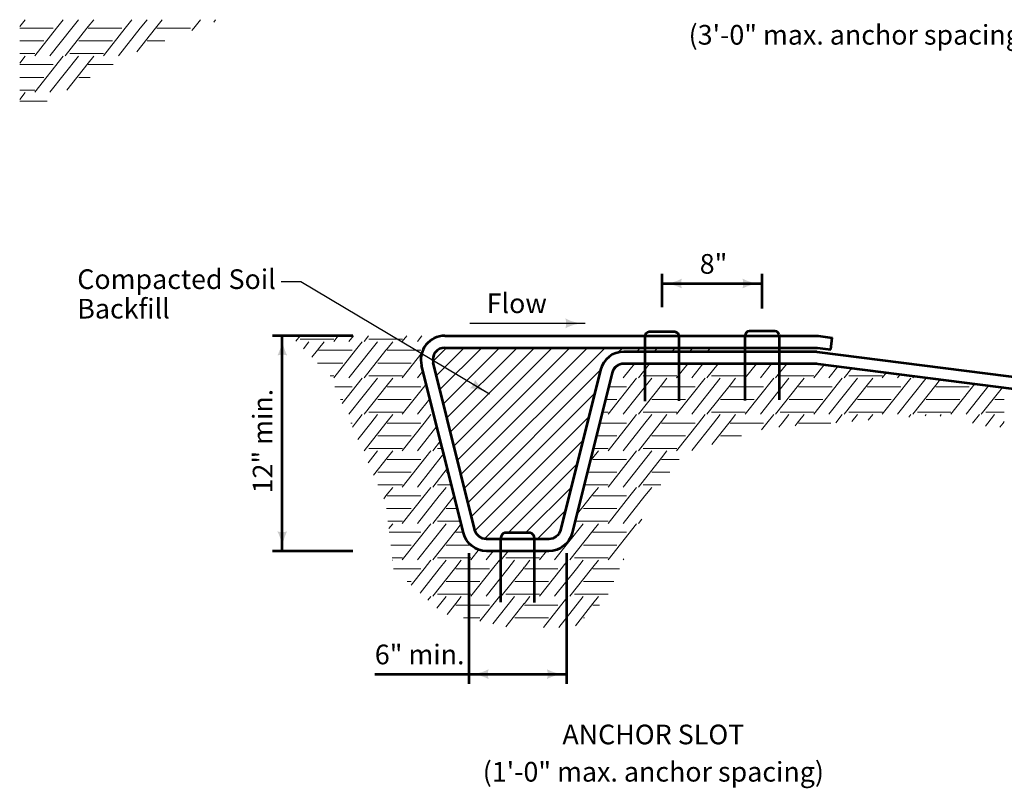
# Model space of a CAD drawing. Units: feet. Extents: x -2133646 to 13468, y -2138333 to 10976.
# Drawn here: x 11187 to 12388, y 9081 to 10019 of the extents above; entities that cross this region are included whole.
import ezdxf
from ezdxf.enums import TextEntityAlignment as Align

# ---------------------------------------------------------------- set-up
doc = ezdxf.new("R2010")
doc.units = ezdxf.units.FT
doc.header["$MEASUREMENT"] = 0
for name, color, linetype, lineweight in [('dsnStdDimension', 140, 'Continuous', 53), ('dsnStdLabel', 140, 'Continuous', 53), ('dsnStdLineWork', 7, 'Continuous', 30)]:
    doc.layers.add(name, color=color, linetype=linetype, lineweight=lineweight)
doc.styles.add('Style-Arial', font='ARIAL.TTF')
doc.dimstyles.get("Standard").update_dxf_attribs({"dimtxt": 0.18, "dimasz": 0.18, "dimexe": 0.18, "dimexo": 0.0625, "dimgap": 0.09, "dimtad": 0, "dimtih": 1, "dimtoh": 1, "dimdec": 4, "dimzin": 0, "dimdsep": 46, "dimtxsty": 'Standard', "dimcen": 0.09, "dimadec": 0, "dimazin": 0, "dimtfac": 1, "dimtdec": 4, "dimtofl": 0, "dimtmove": 0, "dimatfit": 3, "dimfxl": 0, "dimtolj": 1, "dimtzin": 0, "dimarcsym": 0})

# ---------------------------------------------------------------- blocks, each defined once
blk = doc.blocks.new('LT_0.5')
at = {"layer": 'dsnStdDimension', "lineweight": 30}
blk.add_hatch(color=256, dxfattribs=at).paths.add_polyline_path([(-1, 0.25, -0.156), (-1, -0.25, -0.123106), (0, 0, -0.123106)])
at = {"layer": 'dsnStdLineWork', "lineweight": 30}
blk.add_line((0, 0), (-1, 0), dxfattribs=at)
blk = doc.blocks.new('LT')
at = {"layer": 'dsnStdDimension', "lineweight": 30}
blk.add_hatch(color=256, dxfattribs=at).paths.add_polyline_path([(-10, 2.5, -0.156), (-10, -2.5, -0.123106), (0, 0, -0.123106)])
blk = doc.blocks.new('*D9')
at = {"layer": 'Defpoints'}
for p in [(12032, 9697.2), (12093, 9697.2), (11971, 9656.3), (12093, 9654.8)]:
    blk.add_point(p, dxfattribs=at)
at = {"layer": 'dsnStdLabel'}
for p, q in [((11971, 9668.3), (11971, 9709.2)), ((12093, 9666.8), (12093, 9709.2)), ((11971, 9697.2), (12093, 9697.2))]:
    blk.add_line(p, q, dxfattribs=at)
at = {"layer": 'dsnStdLabel', "xscale": 2.4, "yscale": 2.4, "rotation": 180}
blk.add_blockref('LT', (11971, 9697.2), dxfattribs=at)
at = {"layer": 'dsnStdLabel', "xscale": 2.4, "yscale": 2.4}
blk.add_blockref('LT', (12093, 9697.2), dxfattribs=at)
at = {"layer": 'dsnStdLabel', "style": 'Style-Arial'}
blk.add_text('8"', height=24, dxfattribs=at).set_placement((12016.8, 9721.2), align=Align.MIDDLE_LEFT)
blk = doc.blocks.new('*D10')
at = {"layer": 'Defpoints'}
for p in [(11507.5, 9633.5), (11605.5, 9633.5), (11507.5, 9502.1), (11605.5, 9370.8)]:
    blk.add_point(p, dxfattribs=at)
at = {"layer": 'dsnStdLabel'}
for p, q in [((11593.5, 9633.5), (11495.5, 9633.5)), ((11507.5, 9370.8), (11507.5, 9633.5)), ((11593.5, 9370.8), (11495.5, 9370.8))]:
    blk.add_line(p, q, dxfattribs=at)
at = {"layer": 'dsnStdLabel', "xscale": 2.4, "yscale": 2.4}
for p, rotation in [((11507.5, 9633.5), 90), ((11507.5, 9370.8), 270)]:
    blk.add_blockref('LT', p, dxfattribs=dict(at, rotation=rotation))
at = {"layer": 'dsnStdLabel', "style": 'Style-Arial'}
blk.add_text('12" min.', height=24, rotation=90, dxfattribs=at).set_placement((11483.5, 9441.2), align=Align.MIDDLE_LEFT)
blk = doc.blocks.new('*D13')
at = {"layer": 'Defpoints'}
for p in [(11735.2, 9380.2), (11854.4, 9380.4), (11672, 9220.6), (11854.4, 9220.6)]:
    blk.add_point(p, dxfattribs=at)
at = {"layer": 'dsnStdLabel'}
for p, q in [((11735.2, 9368.2), (11735.2, 9208.6)), ((11854.4, 9368.4), (11854.4, 9208.6)), ((11620.4, 9220.6), (11735.2, 9220.6)), ((11735.2, 9220.6), (11854.4, 9220.6))]:
    blk.add_line(p, q, dxfattribs=at)
at = {"layer": 'dsnStdLabel', "xscale": 2.4, "yscale": 2.4, "rotation": 180}
blk.add_blockref('LT', (11735.2, 9220.6), dxfattribs=at)
at = {"layer": 'dsnStdLabel', "xscale": 2.4, "yscale": 2.4}
blk.add_blockref('LT', (11854.4, 9220.6), dxfattribs=at)
at = {"layer": 'dsnStdLabel', "style": 'Style-Arial'}
blk.add_text('6" min.', height=24, dxfattribs=at).set_placement((11620.4, 9244.6), align=Align.MIDDLE_LEFT)

msp = doc.modelspace()

# ---------------------------------------------------------------- linework, layer by layer
at = {"color": 7, "linetype": 'Continuous', "lineweight": 13}
for p, q in [((11193.80257, 10019.20704), (11187.10151, 10010.72406)), ((11240.32963, 10019.20704), (11232.07893, 10008.76236)), ((11258.87895, 10019.20704), (11250.62861, 10008.76236)), ((11277.46337, 10019.20704), (11270.76231, 10010.72406)), ((11323.99043, 10019.20704), (11315.73973, 10008.76236)), ((11342.53975, 10019.20704), (11334.28941, 10008.76236)), ((11361.12417, 10019.20704), (11354.42311, 10010.72406)), ((11407.65123, 10019.20704), (11399.40053, 10008.76236)), ((11426.20055, 10019.20704), (11423.93293, 10016.33631)), ((11187.10151, 10008.76236), (11228.07235, 10008.76236)), ((11187.10151, 10008.76236), (11228.07235, 10008.76236)), ((11232.07893, 10008.76236), (11205.51859, 9975.1392)), ((11250.62861, 10008.76236), (11224.06943, 9975.1392)), ((11269.17909, 10008.76236), (11242.61875, 9975.1392)), ((11270.72872, 10010.72406), (11269.17909, 10008.76236)), ((11270.76231, 10008.76236), (11311.73315, 10008.76236)), ((11270.76231, 10008.76236), (11311.73315, 10008.76236)), ((11315.73973, 10008.76236), (11289.17939, 9975.1392)), ((11334.28941, 10008.76236), (11307.73023, 9975.1392)), ((11352.83989, 10008.76236), (11330.20519, 9980.10873)), ((11354.38952, 10010.72406), (11352.83989, 10008.76236)), ((11354.42311, 10008.76236), (11395.39395, 10008.76236)), ((11354.42311, 10008.76236), (11395.39395, 10008.76236)), ((11399.40053, 10008.76236), (11397.23053, 10006.01532)), ((11187.10151, 9993.2766), (11216.49223, 9993.2766)), ((11259.14708, 9993.2766), (11270.72872, 9993.2766)), ((11270.76231, 9993.2766), (11300.15303, 9993.2766)), ((11342.80788, 9993.2766), (11354.38952, 9993.2766)), ((11354.42311, 9993.2766), (11364.27301, 9993.2766)), ((11187.10151, 9977.82352), (11205.65159, 9977.82352)), ((11193.80257, 9974.79264), (11187.10151, 9966.30966)), ((11240.32963, 9974.79264), (11205.51859, 9930.7248)), ((11258.87895, 9974.79264), (11224.06943, 9930.7248)), ((11248.30796, 9977.82352), (11270.72872, 9977.82352)), ((11270.76231, 9977.82352), (11289.31239, 9977.82352)), ((11277.46337, 9974.79264), (11270.76231, 9966.30966)), ((11187.10151, 9964.34796), (11228.07235, 9964.34796)), ((11270.72872, 9966.30966), (11244.52626, 9933.13955)), ((11270.76231, 9964.34796), (11301.17135, 9964.34796)), ((11187.10151, 9948.8622), (11216.49223, 9948.8622)), ((11259.14708, 9948.8622), (11270.72872, 9948.8622)), ((11270.76231, 9948.8622), (11273.06379, 9948.8622)), ((11187.10151, 9933.40912), (11205.65159, 9933.40912)), ((11193.80257, 9930.37824), (11187.10151, 9921.89526)), ((11187.10151, 9919.93356), (11220.55662, 9919.93356)), ((11187.10151, 9919.93356), (11220.55662, 9919.93356)), ((11529.18382, 9633.47271), (11523.94407, 9626.83963)), ((11529.38829, 9629.2138), (11551.80905, 9629.2138)), ((11539.95927, 9626.18292), (11533.17737, 9617.59723)), ((11551.84263, 9629.2138), (11570.39271, 9629.2138)), ((11558.54369, 9626.18292), (11551.84263, 9617.69994)), ((11575.74446, 9633.47271), (11570.25971, 9626.52948)), ((11594.29506, 9633.47271), (11588.81055, 9626.52948)), ((11605.07075, 9626.18292), (11596.82006, 9615.73824)), ((11612.84462, 9633.47271), (11607.35987, 9626.52948)), ((11613.04909, 9629.2138), (11635.46985, 9629.2138)), ((11623.62007, 9626.18292), (11615.36974, 9615.73824)), ((11635.50343, 9629.2138), (11654.05351, 9629.2138)), ((11642.20449, 9626.18292), (11635.50343, 9617.69994)), ((11659.40525, 9633.47271), (11653.92051, 9626.52948)), ((11677.95586, 9633.47271), (11672.47135, 9626.52948)), ((11696.50542, 9633.47271), (11694.77126, 9631.27741)), ((11550.25942, 9615.73824), (11543.53662, 9607.22775)), ((11551.80905, 9617.69994), (11550.25942, 9615.73824)), ((11551.84263, 9615.73824), (11592.81347, 9615.73824)), ((11551.84263, 9615.73824), (11592.81347, 9615.73824)), ((11596.82006, 9615.73824), (11570.25971, 9582.11508)), ((11615.36974, 9615.73824), (11588.81055, 9582.11508)), ((11633.92022, 9615.73824), (11607.35987, 9582.11508)), ((11635.46985, 9617.69994), (11633.92022, 9615.73824)), ((11635.50343, 9615.73824), (11676.47427, 9615.73824)), ((11635.50343, 9615.73824), (11676.47427, 9615.73824)), ((11678.28993, 9612.96472), (11653.92051, 9582.11508)), ((11550.50502, 9600.25248), (11551.80905, 9600.25248)), ((11551.84263, 9600.25248), (11581.23335, 9600.25248)), ((11623.88821, 9600.25248), (11635.46985, 9600.25248)), ((11635.50343, 9600.25248), (11664.89415, 9600.25248)), ((11937.12675, 9599.42471), (11923.45375, 9582.11508)), ((11955.67667, 9599.42471), (11942.00307, 9582.11508)), ((12002.23731, 9599.42471), (11988.56371, 9582.11508)), ((12020.78755, 9599.42471), (12007.11455, 9582.11508)), ((12039.33747, 9599.42471), (12025.66387, 9582.11508)), ((12085.89811, 9599.42471), (12072.22451, 9582.11508)), ((12104.44835, 9599.42471), (12090.77535, 9582.11508)), ((12122.99827, 9599.42471), (12109.32467, 9582.11508)), ((11679.07583, 9590.47616), (11672.47135, 9582.11508)), ((11916.41815, 9596.69241), (11910.54088, 9589.25228)), ((12168.56522, 9598.16678), (12155.88531, 9582.11508)), ((12185.42316, 9596.02432), (12174.43615, 9582.11508)), ((12202.28059, 9593.88193), (12192.98547, 9582.11508)), ((12244.59334, 9588.50445), (12239.54611, 9582.11508)), ((11565.76965, 9584.7994), (11570.39271, 9584.7994)), ((11605.07075, 9581.76852), (11580.59977, 9550.79032)), ((11623.62007, 9581.76852), (11588.81055, 9537.70068)), ((11613.04909, 9584.7994), (11635.46985, 9584.7994)), ((11635.50343, 9584.7994), (11654.05351, 9584.7994)), ((11642.20449, 9581.76852), (11635.50343, 9573.28554)), ((11939.71395, 9581.76852), (11904.90291, 9537.70068)), ((11958.26327, 9581.76852), (11923.45375, 9537.70068)), ((11947.69229, 9584.7994), (11970.11305, 9584.7994)), ((11970.14663, 9584.7994), (11988.69671, 9584.7994)), ((11976.84769, 9581.76852), (11970.14663, 9573.28554)), ((12023.37475, 9581.76852), (11988.56371, 9537.70068)), ((12041.92407, 9581.76852), (12007.11455, 9537.70068)), ((12031.35309, 9584.7994), (12053.77385, 9584.7994)), ((12053.80743, 9584.7994), (12072.35751, 9584.7994)), ((12060.50849, 9581.76852), (12053.80743, 9573.28554)), ((12107.03555, 9581.76852), (12072.22451, 9537.70068)), ((12125.58487, 9581.76852), (12090.77535, 9537.70068)), ((12115.01389, 9584.7994), (12137.43465, 9584.7994)), ((12137.46823, 9584.7994), (12156.01831, 9584.7994)), ((12144.16929, 9581.76852), (12137.46823, 9573.28554)), ((12190.69635, 9581.76852), (12155.88531, 9537.70068)), ((12209.24567, 9581.76852), (12174.43615, 9537.70068)), ((12198.67469, 9584.7994), (12221.09545, 9584.7994)), ((12221.12903, 9584.7994), (12239.67911, 9584.7994)), ((12227.83009, 9581.76852), (12221.12903, 9573.28554)), ((12274.35715, 9581.76852), (12239.54611, 9537.70068)), ((12261.45158, 9586.36195), (12258.09695, 9582.11508)), ((12292.90647, 9581.76852), (12258.09695, 9537.70068)), ((12278.30871, 9584.2196), (12276.64627, 9582.11508)), ((12310.22312, 9580.16363), (12304.78983, 9573.28554)), ((12352.50534, 9574.79003), (12323.20691, 9537.70068)), ((11571.64585, 9571.32384), (11592.81347, 9571.32384)), ((11635.46985, 9573.28554), (11607.35987, 9537.70068)), ((11635.50343, 9571.32384), (11676.47427, 9571.32384)), ((11683.05063, 9574.57696), (11653.92051, 9537.70068)), ((11905.71748, 9571.32384), (11927.45667, 9571.32384)), ((11970.11305, 9573.28554), (11942.00307, 9537.70068)), ((11970.14663, 9571.32384), (12011.11747, 9571.32384)), ((12053.77385, 9573.28554), (12025.66387, 9537.70068)), ((12053.80743, 9571.32384), (12094.77827, 9571.32384)), ((12137.43465, 9573.28554), (12109.32467, 9537.70068)), ((12137.46823, 9571.32384), (12178.43907, 9571.32384)), ((12221.09545, 9573.28554), (12192.98547, 9537.70068)), ((12221.12903, 9571.32384), (12262.09987, 9571.32384)), ((12304.75625, 9573.28554), (12276.64627, 9537.70068)), ((12304.78983, 9571.32384), (12345.76067, 9571.32384)), ((12369.36263, 9572.64766), (12341.75775, 9537.70068)), ((12386.22072, 9570.50518), (12360.30707, 9537.70068)), ((11578.39862, 9555.83808), (11581.23335, 9555.83808)), ((11623.88821, 9555.83808), (11635.46985, 9555.83808)), ((11635.50343, 9555.83808), (11664.89415, 9555.83808)), ((11687.51006, 9556.73925), (11672.47135, 9537.70068)), ((11901.84604, 9555.83808), (11915.87655, 9555.83808)), ((11958.53141, 9555.83808), (11970.11305, 9555.83808)), ((11970.14663, 9555.83808), (11999.53735, 9555.83808)), ((12042.19221, 9555.83808), (12053.77385, 9555.83808)), ((12053.80743, 9555.83808), (12083.19815, 9555.83808)), ((12125.85301, 9555.83808), (12137.43465, 9555.83808)), ((12137.46823, 9555.83808), (12166.85895, 9555.83808)), ((12209.51381, 9555.83808), (12221.09545, 9555.83808)), ((12221.12903, 9555.83808), (12250.51975, 9555.83808)), ((12293.17461, 9555.83808), (12304.75625, 9555.83808)), ((12304.78983, 9555.83808), (12334.18055, 9555.83808)), ((12376.83541, 9555.83808), (12388.41705, 9555.83808)), ((11613.04909, 9540.385), (11635.46985, 9540.385)), ((11635.50343, 9540.385), (11654.05351, 9540.385)), ((11691.96943, 9538.90174), (11691.02067, 9537.70068)), ((11897.98277, 9540.385), (11905.03591, 9540.385)), ((11947.69229, 9540.385), (11970.11305, 9540.385)), ((11970.14663, 9540.385), (11988.69671, 9540.385)), ((12031.35309, 9540.385), (12053.77385, 9540.385)), ((12053.80743, 9540.385), (12072.35751, 9540.385)), ((12115.01389, 9540.385), (12137.43465, 9540.385)), ((12137.46823, 9540.385), (12156.01831, 9540.385)), ((12198.67469, 9540.385), (12221.09545, 9540.385)), ((12221.12903, 9540.385), (12239.67911, 9540.385)), ((12282.33549, 9540.385), (12304.75625, 9540.385)), ((12304.78983, 9540.385), (12323.33991, 9540.385)), ((12365.99629, 9540.385), (12388.41705, 9540.385)), ((11591.01335, 9526.90944), (11592.81347, 9526.90944)), ((11591.01335, 9526.90944), (11592.81347, 9526.90944)), ((11596.82006, 9526.90944), (11593.07867, 9522.17316)), ((11605.07075, 9537.35412), (11596.82006, 9526.90944)), ((11615.36974, 9526.90944), (11599.67663, 9507.04242)), ((11633.92022, 9526.90944), (11607.35987, 9493.28628)), ((11623.62007, 9537.35412), (11615.36974, 9526.90944)), ((11635.46985, 9528.87114), (11633.92022, 9526.90944)), ((11642.20449, 9537.35412), (11635.50343, 9528.87114)), ((11635.50343, 9526.90944), (11676.47427, 9526.90944)), ((11635.50343, 9526.90944), (11676.47427, 9526.90944)), ((11680.48086, 9526.90944), (11653.92051, 9493.28628)), ((11688.73155, 9537.35412), (11680.48086, 9526.90944)), ((11894.61388, 9526.90944), (11927.45667, 9526.90944)), ((11894.61388, 9526.90944), (11927.45667, 9526.90944)), ((11931.46326, 9526.90944), (11904.90291, 9493.28628)), ((11950.01294, 9526.90944), (11923.45375, 9493.28628)), ((11939.71395, 9537.35412), (11931.46326, 9526.90944)), ((11968.56342, 9526.90944), (11942.00307, 9493.28628)), ((11958.26327, 9537.35412), (11950.01294, 9526.90944)), ((11970.11305, 9528.87114), (11968.56342, 9526.90944)), ((11976.84769, 9537.35412), (11970.14663, 9528.87114)), ((11970.14663, 9526.90944), (12011.11747, 9526.90944)), ((11970.14663, 9526.90944), (12011.11747, 9526.90944)), ((12015.12406, 9526.90944), (11988.56371, 9493.28628)), ((12033.67374, 9526.90944), (12007.25793, 9493.46779)), ((12023.37475, 9537.35412), (12015.12406, 9526.90944)), ((12052.22422, 9526.90944), (12031.46914, 9500.63526)), ((12041.92407, 9537.35412), (12033.67374, 9526.90944)), ((12053.77385, 9528.87114), (12052.22422, 9526.90944)), ((12060.50849, 9537.35412), (12053.80743, 9528.87114)), ((12053.80743, 9526.90944), (12094.77827, 9526.90944)), ((12053.80743, 9526.90944), (12094.77827, 9526.90944)), ((12098.78486, 9526.90944), (12092.24167, 9518.62632)), ((12107.03555, 9537.35412), (12098.78486, 9526.90944)), ((12117.33454, 9526.90944), (12113.47846, 9522.02776)), ((12125.58487, 9537.35412), (12117.33454, 9526.90944)), ((12135.88502, 9526.90944), (12133.23602, 9523.55603)), ((12137.43465, 9528.87114), (12135.88502, 9526.90944)), ((12144.16929, 9537.35412), (12137.46823, 9528.87114)), ((12137.46823, 9526.90944), (12176.5891, 9526.90944)), ((12137.46823, 9526.90944), (12176.5891, 9526.90944)), ((12190.69635, 9537.35412), (12182.8268, 9527.39194)), ((12209.24567, 9537.35412), (12202.58361, 9528.92015)), ((12227.83009, 9537.35412), (12222.37719, 9530.45121)), ((12274.35715, 9537.35412), (12271.9322, 9534.28434)), ((12292.90647, 9537.35412), (12291.68876, 9535.81254)), ((12311.49089, 9537.35412), (12310.0018, 9535.46905)), ((12349.76726, 9526.90944), (12349.67119, 9526.78783)), ((12358.01795, 9537.35412), (12349.76726, 9526.90944)), ((12368.31694, 9526.90944), (12365.48692, 9523.32672)), ((12376.56727, 9537.35412), (12368.31694, 9526.90944)), ((12386.86742, 9526.90944), (12383.03503, 9522.05797)), ((12388.41705, 9528.87114), (12386.86742, 9526.90944)), ((11695.94429, 9523.00234), (11672.47135, 9493.28628)), ((11623.88821, 9511.42368), (11635.46985, 9511.42368)), ((11635.50343, 9511.42368), (11664.89415, 9511.42368)), ((11700.40375, 9505.16447), (11691.02067, 9493.28628)), ((11890.74244, 9511.42368), (11915.87655, 9511.42368)), ((11958.53141, 9511.42368), (11970.11305, 9511.42368)), ((11970.14663, 9511.42368), (11999.53735, 9511.42368)), ((12042.19221, 9511.42368), (12053.77385, 9511.42368)), ((12053.80743, 9511.42368), (12067.91167, 9511.42368)), ((11623.62007, 9492.93972), (11612.15534, 9478.4257)), ((11613.04909, 9495.9706), (11635.46985, 9495.9706)), ((11635.50343, 9495.9706), (11654.05351, 9495.9706)), ((11642.20449, 9492.93972), (11635.50343, 9484.45674)), ((11688.73155, 9492.93972), (11653.92051, 9448.87188)), ((11696.70989, 9495.9706), (11702.70222, 9495.9706)), ((11893.18689, 9492.93972), (11886.48583, 9484.45674)), ((11886.87917, 9495.9706), (11905.03591, 9495.9706)), ((11939.71395, 9492.93972), (11904.90291, 9448.87188)), ((11958.26327, 9492.93972), (11923.45375, 9448.87188)), ((11947.69229, 9495.9706), (11970.11305, 9495.9706)), ((11970.14663, 9495.9706), (11988.69671, 9495.9706)), ((11976.84769, 9492.93972), (11970.14663, 9484.45674)), ((11635.46985, 9484.45674), (11618.75329, 9463.29499)), ((11635.50343, 9482.49504), (11676.47427, 9482.49504)), ((11704.37851, 9489.26543), (11672.47135, 9448.87188)), ((11886.45225, 9484.45674), (11882.8656, 9479.91636)), ((11886.48583, 9482.49504), (11927.45667, 9482.49504)), ((11970.11305, 9484.45674), (11942.00307, 9448.87188)), ((11970.14663, 9482.49504), (11991.58475, 9482.49504)), ((11623.88821, 9467.00928), (11635.46985, 9467.00928)), ((11635.50343, 9467.00928), (11664.89415, 9467.00928)), ((11708.83807, 9471.42721), (11691.02067, 9448.87188)), ((11707.54901, 9467.00928), (11709.94255, 9467.00928)), ((11879.63884, 9467.00928), (11886.45225, 9467.00928)), ((11886.48583, 9467.00928), (11915.87655, 9467.00928)), ((11958.53141, 9467.00928), (11970.11305, 9467.00928)), ((11970.14663, 9467.00928), (11980.48628, 9467.00928)), ((11623.87214, 9451.5562), (11635.46985, 9451.5562)), ((11635.50343, 9451.5562), (11654.05351, 9451.5562)), ((11642.20449, 9448.52532), (11635.50343, 9440.04234)), ((11688.73155, 9448.52532), (11680.48086, 9438.08064)), ((11696.70989, 9451.5562), (11713.80582, 9451.5562)), ((11707.28087, 9448.52532), (11699.03054, 9438.08064)), ((11875.77557, 9451.5562), (11886.45225, 9451.5562)), ((11886.48583, 9451.5562), (11905.03591, 9451.5562)), ((11893.18689, 9448.52532), (11886.48583, 9440.04234)), ((11939.71395, 9448.52532), (11931.46326, 9438.08064)), ((11947.69229, 9451.5562), (11969.41124, 9451.5562)), ((11958.26327, 9448.52532), (11950.01294, 9438.08064)), ((11633.92022, 9438.08064), (11631.23219, 9434.67783)), ((11635.46985, 9440.04234), (11633.92022, 9438.08064)), ((11635.50343, 9438.08064), (11676.47427, 9438.08064)), ((11635.50343, 9438.08064), (11676.47427, 9438.08064)), ((11680.48086, 9438.08064), (11653.92051, 9404.45748)), ((11699.03054, 9438.08064), (11672.47135, 9404.45748)), ((11717.27238, 9437.68994), (11691.02067, 9404.45748)), ((11884.90262, 9438.08064), (11866.6209, 9414.93753)), ((11886.45225, 9440.04234), (11884.90262, 9438.08064)), ((11886.48583, 9438.08064), (11927.45667, 9438.08064)), ((11886.48583, 9438.08064), (11927.45667, 9438.08064)), ((11931.46326, 9438.08064), (11904.90291, 9404.45748)), ((11950.01294, 9438.08064), (11923.45375, 9404.45748)), ((11634.61397, 9422.59488), (11635.46985, 9422.59488)), ((11635.50343, 9422.59488), (11664.89415, 9422.59488)), ((11707.54901, 9422.59488), (11719.13065, 9422.59488)), ((11719.16423, 9422.59488), (11721.04615, 9422.59488)), ((11874.87061, 9422.59488), (11886.45225, 9422.59488)), ((11886.48583, 9422.59488), (11915.87655, 9422.59488)), ((11636.4432, 9407.1418), (11654.05351, 9407.1418)), ((11696.70989, 9407.1418), (11719.13065, 9407.1418)), ((11719.16423, 9407.1418), (11724.90942, 9407.1418)), ((11864.67197, 9407.1418), (11886.45225, 9407.1418)), ((11886.48583, 9407.1418), (11905.03591, 9407.1418)), ((11946.14317, 9409.69851), (11942.00307, 9404.45748)), ((11642.20449, 9404.11092), (11637.50603, 9398.16307)), ((11688.73155, 9404.11092), (11653.92051, 9360.04308)), ((11707.28087, 9404.11092), (11672.47135, 9360.04308)), ((11719.13065, 9395.62794), (11691.02067, 9360.04308)), ((11725.71477, 9403.92038), (11719.16423, 9395.62794)), ((11874.60247, 9404.11092), (11839.79295, 9360.04308)), ((11886.45225, 9395.62794), (11858.34227, 9360.04308)), ((11893.18689, 9404.11092), (11886.48583, 9395.62794)), ((11939.71395, 9404.11092), (11904.90291, 9360.04308)), ((11638.03833, 9393.66624), (11676.47427, 9393.66624)), ((11719.16423, 9393.66624), (11728.27831, 9393.66624)), ((11886.48583, 9393.66624), (11927.45667, 9393.66624)), ((11639.87142, 9378.18048), (11664.89415, 9378.18048)), ((11707.54901, 9378.18048), (11719.13065, 9378.18048)), ((11719.16423, 9378.18048), (11738.66473, 9378.18048)), ((11747.8229, 9373.00808), (11737.58131, 9360.04308)), ((11764.64232, 9370.81671), (11756.13215, 9360.04308)), ((11783.19201, 9370.81671), (11774.68147, 9360.04308)), ((11829.75265, 9370.81671), (11821.24211, 9360.04308)), ((11874.87061, 9378.18048), (11886.45225, 9378.18048)), ((11886.48583, 9378.18048), (11915.87655, 9378.18048)), ((11641.70065, 9362.7274), (11654.05351, 9362.7274)), ((11642.20449, 9359.69652), (11642.07833, 9359.53681)), ((11688.73155, 9359.69652), (11680.48086, 9349.25184)), ((11696.70989, 9362.7274), (11719.13065, 9362.7274)), ((11707.28087, 9359.69652), (11699.03054, 9349.25184)), ((11719.16423, 9362.7274), (11737.71431, 9362.7274)), ((11725.86529, 9359.69652), (11719.16423, 9351.21354)), ((11772.39235, 9359.69652), (11764.14166, 9349.25184)), ((11780.37069, 9362.7274), (11802.79145, 9362.7274)), ((11790.94167, 9359.69652), (11782.69134, 9349.25184)), ((11802.82503, 9362.7274), (11821.37511, 9362.7274)), ((11809.52609, 9359.69652), (11802.82503, 9351.21354)), ((11856.05315, 9359.69652), (11847.80246, 9349.25184)), ((11864.03149, 9362.7274), (11886.45225, 9362.7274)), ((11874.60247, 9359.69652), (11866.35214, 9349.25184)), ((11886.48583, 9362.7274), (11905.03591, 9362.7274)), ((11893.18689, 9359.69652), (11886.48583, 9351.21354)), ((11924.37047, 9361.20362), (11923.45375, 9360.04308)), ((11643.29579, 9349.25184), (11676.47427, 9349.25184)), ((11643.29579, 9349.25184), (11676.47427, 9349.25184)), ((11680.48086, 9349.25184), (11664.75504, 9329.34429)), ((11699.03054, 9349.25184), (11675.57943, 9319.56343)), ((11717.58102, 9349.25184), (11691.02067, 9315.62868)), ((11719.13065, 9351.21354), (11717.58102, 9349.25184)), ((11719.16423, 9349.25184), (11760.13507, 9349.25184)), ((11719.16423, 9349.25184), (11760.13507, 9349.25184)), ((11764.14166, 9349.25184), (11737.58131, 9315.62868)), ((11782.69134, 9349.25184), (11756.13215, 9315.62868)), ((11801.24182, 9349.25184), (11774.68147, 9315.62868)), ((11802.79145, 9351.21354), (11801.24182, 9349.25184)), ((11802.82503, 9349.25184), (11843.79587, 9349.25184)), ((11802.82503, 9349.25184), (11843.79587, 9349.25184)), ((11847.80246, 9349.25184), (11821.24211, 9315.62868)), ((11866.35214, 9349.25184), (11839.79295, 9315.62868)), ((11884.90262, 9349.25184), (11858.34227, 9315.62868)), ((11886.45225, 9351.21354), (11884.90262, 9349.25184)), ((11886.48583, 9349.25184), (11919.00449, 9349.25184)), ((11886.48583, 9349.25184), (11919.00449, 9349.25184)), ((11659.86148, 9333.76608), (11664.89415, 9333.76608)), ((11707.54901, 9333.76608), (11719.13065, 9333.76608)), ((11719.16423, 9333.76608), (11748.55495, 9333.76608)), ((11791.20981, 9333.76608), (11802.79145, 9333.76608)), ((11802.82503, 9333.76608), (11832.21575, 9333.76608)), ((11874.87061, 9333.76608), (11886.45225, 9333.76608)), ((11886.48583, 9333.76608), (11912.05186, 9333.76608)), ((11688.73155, 9315.28212), (11685.22713, 9310.84582)), ((11707.28087, 9315.28212), (11696.05099, 9301.06543)), ((11696.70989, 9318.313), (11719.13065, 9318.313)), ((11719.16423, 9318.313), (11737.71431, 9318.313)), ((11725.86529, 9315.28212), (11719.16423, 9306.79914)), ((11772.39235, 9315.28212), (11748.61004, 9285.17572)), ((11790.94167, 9315.28212), (11764.51881, 9281.83155)), ((11780.37069, 9318.313), (11802.79145, 9318.313)), ((11802.82503, 9318.313), (11821.37511, 9318.313)), ((11809.52609, 9315.28212), (11802.82503, 9306.79914)), ((11856.05315, 9315.28212), (11826.34915, 9277.67936)), ((11874.60247, 9315.28212), (11844.72615, 9277.45957)), ((11864.03149, 9318.313), (11886.45225, 9318.313)), ((11886.48583, 9318.313), (11905.03591, 9318.313)), ((11893.18689, 9315.28212), (11886.48583, 9306.79914)), ((11719.13065, 9306.79914), (11708.67991, 9293.5694)), ((11719.16423, 9304.83744), (11760.13507, 9304.83744)), ((11802.79145, 9306.79914), (11780.42691, 9278.48753)), ((11802.82503, 9304.83744), (11843.79587, 9304.83744)), ((11886.45225, 9306.79914), (11865.06731, 9279.72762)), ((11886.48583, 9304.83744), (11894.67785, 9304.83744)), ((11728.74429, 9289.35168), (11748.55495, 9289.35168)), ((11791.20981, 9289.35168), (11802.79145, 9289.35168)), ((11802.82503, 9289.35168), (11832.21575, 9289.35168)), ((11874.87061, 9289.35168), (11876.4164, 9289.35168))]:
    msp.add_line(p, q, dxfattribs=at)
at = {"color": 7, "linetype": 'Continuous', "lineweight": 53}
for p, q in [((11705.70471, 9633.47271), (12157.74364, 9633.47271)), ((12161.42301, 9633.23984), (12178.49749, 9631.06987)), ((12176.67248, 9616.7098), (12178.49749, 9631.06987)), ((11705.70487, 9618.88071), (12158.66717, 9618.88071)), ((12159.59069, 9614.01671), (11924.13578, 9614.01671)), ((12159.59069, 9614.01671), (12527.76621, 9567.22569)), ((12160.50685, 9618.76428), (12176.67248, 9616.7098)), ((11742.62055, 9396.46163), (11691.54855, 9600.74963)), ((12159.59069, 9599.42471), (11924.13578, 9599.42471)), ((12157.75101, 9599.54114), (12527.15443, 9552.59407)), ((11728.46426, 9392.92243), (11677.39215, 9597.21089)), ((11895.82316, 9591.91095), (11846.96083, 9396.46163)), ((11909.97946, 9588.37179), (11861.11706, 9392.92217)), ((11832.80451, 9385.40871), (11756.77687, 9385.40871)), ((11832.80464, 9370.81671), (11756.77687, 9370.81671))]:
    msp.add_line(p, q, dxfattribs=at)
at = {"color": 7, "linetype": 'Continuous', "lineweight": 0}
for p, q in [((11691.29963, 9602.25712), (11707.92322, 9618.88071)), ((11695.49648, 9584.95792), (11729.41927, 9618.88071)), ((11699.79569, 9567.76109), (11750.91531, 9618.88071)), ((11704.0949, 9550.56425), (11772.41136, 9618.88071)), ((11708.39411, 9533.36741), (11793.9074, 9618.88071)), ((11712.69332, 9516.17058), (11815.40345, 9618.88071)), ((11716.99252, 9498.97374), (11836.8995, 9618.88071)), ((11721.29173, 9481.7769), (11858.39554, 9618.88071)), ((11725.59094, 9464.58007), (11879.89159, 9618.88071)), ((11729.89015, 9447.38323), (11901.38763, 9618.88071)), ((11917.01006, 9613.00709), (11922.88368, 9618.88071)), ((11939.51573, 9614.01671), (11944.37973, 9618.88071)), ((11961.01177, 9614.01671), (11965.87577, 9618.88071)), ((11982.50782, 9614.01671), (11987.37182, 9618.88071)), ((12004.00387, 9614.01671), (12008.86787, 9618.88071)), ((12025.49991, 9614.01671), (12030.36391, 9618.88071)), ((11734.18936, 9430.18639), (11895.79291, 9591.78994)), ((11738.48857, 9412.98955), (11888.62756, 9563.12854)), ((11742.86385, 9395.86879), (11881.46221, 9534.46715)), ((11754.15859, 9385.66748), (11874.29686, 9505.80575)), ((11782.89263, 9392.90548), (11867.13152, 9477.14436)), ((11804.38868, 9392.90548), (11859.96617, 9448.48297)), ((11818.38796, 9385.40871), (11852.80082, 9419.82157))]:
    msp.add_line(p, q, dxfattribs=at)
at = {"color": 7, "linetype": 'Continuous', "lineweight": 53, "flags": 128}
for points in [[(11950.12853, 9553.55154), (11950.12853, 9631.97207), (11950.5814, 9634.38498), (11951.48716, 9636.49841), (11953.0704, 9638.00555), (11955.10652, 9638.60939), (11986.32573, 9638.60939), (11988.13357, 9638.00555), (11989.94509, 9636.49841), (11990.85085, 9634.38498), (11991.30004, 9631.97207), (11991.30004, 9554.15292)], [(12072.41769, 9554.53848), (12072.41769, 9632.95902), (12072.87057, 9635.37192), (12073.77633, 9637.48536), (12075.35956, 9638.9925), (12077.39568, 9639.59634), (12108.6149, 9639.59634), (12110.42273, 9638.9925), (12112.23425, 9637.48536), (12113.14001, 9635.37192), (12113.58921, 9632.95902), (12113.58921, 9555.13987)], [(11815.10778, 9307.84762), (11815.10778, 9386.26816), (11814.6549, 9388.68106), (11813.74914, 9390.7945), (11812.1659, 9392.30164), (11810.12979, 9392.90548), (11778.91057, 9392.90548), (11777.10273, 9392.30164), (11775.29122, 9390.7945), (11774.38546, 9388.68106), (11773.93626, 9386.26816), (11773.93626, 9308.44901)]]:
    msp.add_lwpolyline(points, dxfattribs=at)
at = {"color": 7, "linetype": 'Continuous', "lineweight": 53}
for centre, radius, end in [((11705.70487, 9604.28871), 29.184, 194.03624347), ((11705.70487, 9604.28871), 14.592, 194.03624347), ((11924.13578, 9584.83271), 29.184, 165.96375653), ((11924.13578, 9584.83271), 14.592, 165.96375653)]:
    msp.add_arc(centre, radius, 90, end, dxfattribs=at)
at = {"color": 7, "linetype": 'Continuous', "lineweight": 53, "extrusion": (0, 0, -1)}
for centre, radius, start, end in [((-12157.74364, 9604.28871), 29.184, 90, 97.24282971), ((-12158.66717, 9604.28871), 14.592, 90, 97.24282971), ((-11756.77687, 9400.00071), 14.592, 270, 345.96375653), ((-11832.80451, 9400.00071), 14.592, 194.03624347, 270), ((-11756.77687, 9400.00071), 29.184, 270, 345.96375653), ((-11832.80451, 9400.00071), 29.184, 194.03624347, 270)]:
    msp.add_arc(centre, radius, start, end, dxfattribs=at)

# ---------------------------------------------------------------- texts
at = {"color": 7, "linetype": 'Continuous', "lineweight": 40, "style": 'Style-Arial'}
for s, p in [('(3\'-0" max. anchor spacing)', (12211.45754, 10000.76761)), ('(1\'-0" max. anchor spacing)', (11960.23592, 9101.47464))]:
    msp.add_text(s, height=24, dxfattribs=at).set_placement(p, align=Align.MIDDLE_CENTER)
at = {"layer": 'dsnStdLabel', "color": 7, "linetype": 'Continuous', "lineweight": 40, "style": 'Style-Arial'}
msp.add_text('ANCHOR SLOT', height=24, dxfattribs=at).set_placement((11960.23592, 9146.97651), align=Align.MIDDLE_CENTER)
at = {"layer": 'dsnStdLabel', "char_height": 24.000048, "line_spacing_factor": 0.9, "style": 'Style-Arial'}
for s, insert, attachment_point in [('Compacted Soil\\PBackfill', (11257.34718, 9714.57831), 1), ('Flow', (11756.85795, 9670.0217), 4)]:
    msp.add_mtext(s, dxfattribs=dict(at, insert=insert, attachment_point=attachment_point))

# ---------------------------------------------------------------- dimensions: what is measured, and where the dimension line sits
at = {"layer": 'dsnStdLabel'}
dim = msp.add_linear_dim(base=(12093.03459, 9697.22674), p1=(11971.04571, 9656.27794), p2=(12093.03459, 9654.83214), text='8"', dimstyle='Standard', override={"dimtxt": 24.000048, "dimasz": 24.000048, "dimexe": 12.000024, "dimexo": 12.000024, "dimgap": 12.000024, "dimtad": 1, "dimlfac": 0.24, "dimzin": 15, "dimlunit": 4, "dimtxsty": 'Style-Arial', "dimblk": 'LT_0.5', "dimclre": 256, "dimtfac": 1.25, "dimtzin": 15, "dimlwe": 65535}, dxfattribs=at)
dim.commit()
dim.dimension.update_dxf_attribs({"geometry": '*D9', "text_midpoint": (12032.04015, 9697.22674)})
dim = msp.add_linear_dim(base=(11507.51431, 9633.47271), p1=(11605.46311, 9370.81671), p2=(11605.46311, 9633.47271), angle=90, text='12" min.', dimstyle='Standard', override={"dimtxt": 24.000048, "dimasz": 24.000048, "dimexe": 12.000024, "dimexo": 12.000024, "dimgap": 12.000024, "dimtad": 1, "dimtih": 0, "dimtoh": 0, "dimlfac": 0.24, "dimzin": 15, "dimlunit": 4, "dimtxsty": 'Style-Arial', "dimblk": 'LT_0.5', "dimclre": 256, "dimtfac": 1.25, "dimtzin": 15, "dimlwe": 65535}, dxfattribs=at)
dim.commit()
dim.dimension.update_dxf_attribs({"geometry": '*D10', "text_midpoint": (11507.51431, 9502.14471)})
dim = msp.add_linear_dim(base=(11854.4453, 9220.62028), p1=(11735.18649, 9380.22028), p2=(11854.4453, 9380.42056), text='6" min.', dimstyle='Standard', override={"dimtxt": 24.000048, "dimasz": 24.000048, "dimexe": 12.000024, "dimexo": 12.000024, "dimgap": 12.000024, "dimtad": 1, "dimtih": 0, "dimtoh": 0, "dimlfac": 0.24, "dimzin": 15, "dimlunit": 4, "dimtxsty": 'Style-Arial', "dimblk": 'LT_0.5', "dimclre": 256, "dimtfac": 1.25, "dimtzin": 15, "dimlwe": 65535}, dxfattribs=at)
dim.commit()
dim.dimension.update_dxf_attribs({"geometry": '*D13', "text_midpoint": (11671.95233, 9220.62028), "dimtype": 128})

# ---------------------------------------------------------------- leaders
at = {"layer": 'dsnStdLabel', "annotation_type": 0, "has_hookline": 1, "hookline_direction": 1, "text_width": 260.65296}
msp.add_leader([(11760.27438, 9562.29927), (11530.00016, 9699.45938), (11506.00011, 9699.45938)], dimstyle='Standard', override={"dimtxt": 24.000048, "dimasz": 24.000048, "dimgap": 0, "dimtxsty": 'Style-Arial', "dimldrblk": 'LT_0.5'}, dxfattribs=at)
at = {"layer": 'dsnStdLabel'}
msp.add_leader([(11876.92893, 9648.64632), (11736.41153, 9648.64632)], dimstyle='Standard', override={"dimtxt": 24.000048, "dimasz": 24.000048, "dimgap": 0, "dimtxsty": 'Style-Arial', "dimldrblk": 'LT_0.5'}, dxfattribs=at)

doc.saveas('drawing.dxf')
